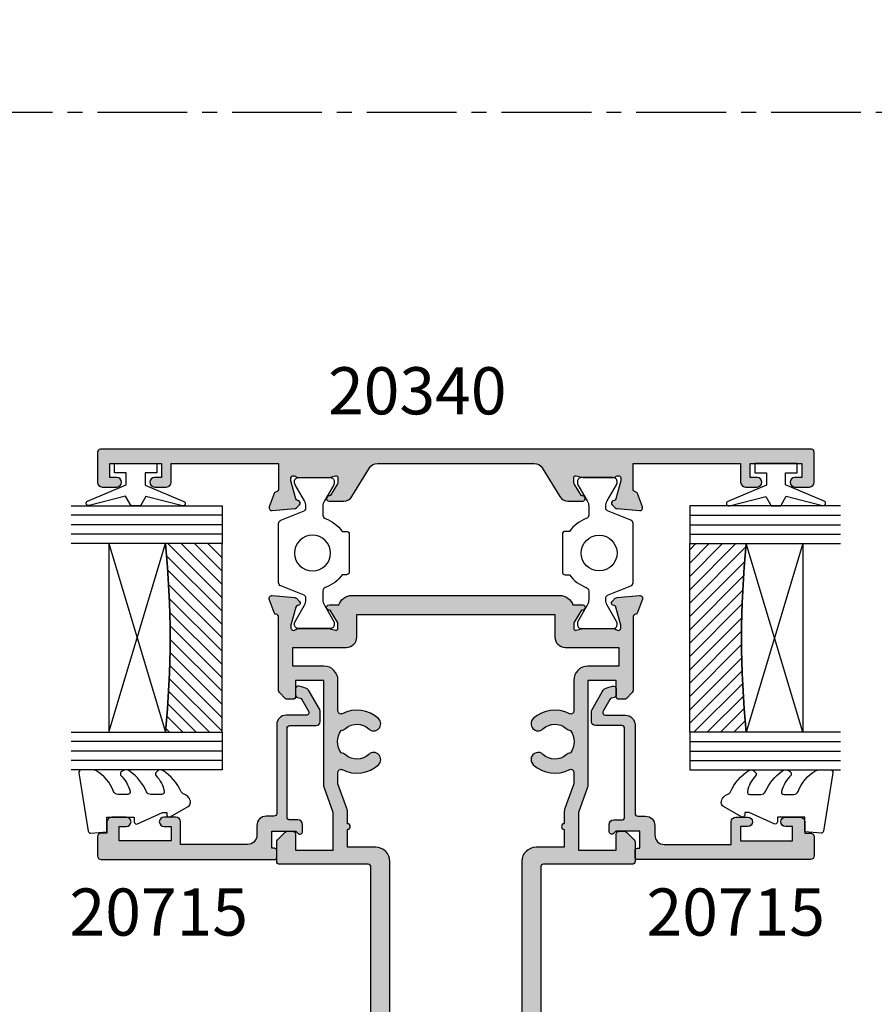
# Model space of a CAD drawing. Units: millimetres. Extents: x 6 to 374, y 6 to 499.
# Drawn here: x 115 to 206, y 126 to 230 of the extents above; entities that cross this region are included whole.
import ezdxf

# ---------------------------------------------------------------- set-up
doc = ezdxf.new("R2010")
doc.units = ezdxf.units.MM
doc.linetypes.add('CENTER2', pattern=[28.575000000000003, 19.05, -3.175, 3.175, -3.175])
for name, color, linetype in [('APL Border', 7, 'Continuous'), ('APL Glass', 7, 'Continuous'), ('APL Hatch', 253, 'Continuous'), ('APL Joinery', 2, 'Continuous'), ('APL Notes', 7, 'Continuous')]:
    doc.layers.add(name, color=color, linetype=linetype)
doc.styles.add('Arial-Bold', font='arialbd.ttf')

# ---------------------------------------------------------------- blocks, each defined once
blk = doc.blocks.new('20715')
at = {"layer": 'APL Hatch'}
h = blk.add_hatch(color=256, dxfattribs=at)
h.dxf.hatch_style = 1
edge = h.paths.add_edge_path()
edge.add_line((-14.80000000000079, -0.2500000033881378), (-14.80000000000001, 0.5999999999985448))
edge.add_arc((-14.50000000000024, 0.5999999999980478), 0.2999999999997698, 89.99999999992127, 179.9999999999051, ccw=False)
edge.add_line((-14.49999999999983, 0.8999999999978172), (-5.100000000000257, 0.89999999999241))
edge.add_arc((-5.099999999998868, 0.5999999999943775), 0.2999999999980325, 2.65288235823391e-10, 90.00000000026529, ccw=False)
edge.add_line((-4.800000000000836, 0.5999999999957666), (-4.800000000000836, -2.200000000005092))
edge.add_arc((-4.399999999995742, -2.200000000005092), 0.4000000000050932, 180, 270)
edge.add_line((-4.399999999995742, -2.600000000010185), (-3.226794919237491, -2.600000000010185))
edge.add_arc((-3.22679491923749, -2.300000000010173), 0.3000000000000118, 269.9999999999996, 299.9999999999995)
edge.add_line((-3.076794919237486, -2.559807621145517), (-1.209245198624487, -1.481577287224592))
edge.add_arc((-1.70924519862449, -0.615551883440155), 1, 300.0000000000002, 344.9999999998601)
edge.add_line((-0.7433193723360532, -0.8743709285450336), (-0.6102222521117824, -0.37764571353182))
edge.add_arc((-0.8999999999972208, -0.2999999999992349), 0.2999999999992349, 344.9999999995993, 450.0000000001248)
edge.add_line((-0.8999999999978741, 0), (-1.521165708244681, 0))
edge.add_arc((-1.521165708244681, -0.3000000000000012), 0.3000000000000012, 89.99999999999987, 164.9999999998598)
edge.add_line((-1.810943456131213, -0.2223542864685353), (-1.885429724919781, -0.5003408260510015))
edge.add_arc((-2.175207472806313, -0.4226951125195326), 0.3000000000000022, 299.9999999999994, 344.9999999998592, ccw=False)
edge.add_line((-2.025207472806315, -0.6825027336548679), (-3.250000000000924, -1.389637028932121))
edge.add_arc((-3.400000000000925, -1.129829407796789), 0.3000000000000015, 180.0000000000001, 300.0000000000001, ccw=False)
edge.add_line((-3.700000000000927, -1.129829407796789), (-3.700000000000927, 0.999999999996362))
edge.add_arc((-4.700000000000927, 0.999999999996362), 1, 0, 90)
edge.add_line((-4.700000000000927, 1.999999999996362), (-14.09999999999837, 1.999999999996362))
edge.add_arc((-14.09999999999872, 2.299999999995975), 0.2999999999996135, 180.0000000000651, 270.00000000006514, ccw=False)
edge.add_line((-14.39999999999833, 2.299999999995634), (-14.39999999999833, 3.100000000002183))
edge.add_arc((-15.39999999999833, 3.100000000002183), 1, 0, 90)
edge.add_line((-15.39999999999833, 4.100000000002183), (-16.39999999999829, 4.100000000002183))
edge.add_arc((-16.39999999999829, 5.100000000002183), 1, 180, 270, ccw=False)
edge.add_line((-17.39999999999829, 5.100000000002183), (-17.39999999999851, 12.20000000000509))
edge.add_line((-17.39999999999851, 12.20000000000509), (-14.9999999999982, 12.20000000000509))
edge.add_arc((-14.9999999999982, 12.70000000000509), 0.5, 270, 360)
edge.add_line((-14.4999999999982, 12.70000000000509), (-14.4999999999982, 13.95000000000509))
edge.add_arc((-14.9999999999982, 13.95000000000509), 0.5, 0, 180)
edge.add_line((-15.4999999999982, 13.95000000000509), (-15.4999999999982, 13.20000000000327))
edge.add_line((-15.4999999999982, 13.20000000000327), (-16.99999999999887, 13.20000000000565))
edge.add_line((-16.99999999999887, 13.20000000000565), (-16.99999999999887, 18.70000000000327))
edge.add_line((-16.99999999999887, 18.70000000000327), (-15.4999999999982, 18.70000000000327))
edge.add_line((-15.4999999999982, 18.70000000000327), (-15.4999999999982, 17.95000000000327))
edge.add_arc((-14.9999999999982, 17.95000000000327), 0.5, 180, 360)
edge.add_line((-14.4999999999982, 17.95000000000327), (-14.4999999999982, 19.50000000000437))
edge.add_arc((-14.9999999999982, 19.50000000000437), 0.5, 0, 90)
edge.add_line((-14.9999999999982, 20.00000000000437), (-16.19999999999847, 20.00000000000437))
edge.add_line((-16.19999999999847, 20.00000000000437), (-16.19999999999847, 20.600000000004))
edge.add_arc((-16.5999999999989, 20.60000000000502), 0.400000000000432, 359.9999999998535, 449.9999999999185)
edge.add_line((-16.59999999999833, 21.00000000000546), (-18.59999999999879, 21.00000000000364))
edge.add_arc((-18.59999999999845, 20.60000000000389), 0.3999999999997499, 90.00000000004887, 179.9999999999837)
edge.add_line((-18.9999999999982, 20.600000000004), (-18.9999999999982, 2.250000000003638))
edge.add_arc((-18.7499999999982, 2.250000000003638), 0.25, 180, 270)
edge.add_line((-18.7499999999982, 2.000000000003638), (-18.04999999999819, 2.000000000003638))
edge.add_arc((-18.04999999999819, 2.250000000003638), 0.25, 270, 360)
edge.add_line((-17.79999999999819, 2.250000000003638), (-17.79999999999819, 2.500000000003638))
edge.add_line((-17.79999999999819, 2.500000000003638), (-15.9999999999982, 2.500000000003638))
edge.add_line((-15.9999999999982, 2.500000000003638), (-16.00000000000053, -0.02573592304150552))
edge.add_line((-16.00000000000053, -0.02573592304150552), (-16.21213204020101, -0.2378679632371645))
edge.add_arc((-16.00000000344779, -0.4499999999945422), 0.3000000033931649, 134.9999999994373, 270)
edge.add_line((-16.00000000344779, -0.7500000033877061), (-15.30000000000076, -0.7500000033877061))
edge.add_arc((-15.30000000000077, -0.2500000033877265), 0.4999999999999796, 270.000000000001, 359.9999999999529)
at = {"layer": 'APL Joinery', "ltscale": 0.2}
blk.add_lwpolyline([(-14.80000000000079, -0.2500000033881378), (-14.80000000000001, 0.5999999999985448, -0.4142135623730124), (-14.49999999999983, 0.8999999999978172), (-5.100000000000257, 0.89999999999241, -0.4142135623730951), (-4.800000000000836, 0.5999999999957666), (-4.800000000000836, -2.200000000005092, 0.4142135623730949), (-4.399999999995742, -2.600000000010185), (-3.226794919237491, -2.600000000010185, 0.1316524975873955), (-3.076794919237486, -2.559807621145517), (-1.209245198624487, -1.481577287224592, 0.1989123673790228), (-0.7433193723360532, -0.8743709285450336), (-0.6102222521117824, -0.37764571353182, 0.4931454260341547), (-0.8999999999978741, 0), (-1.521165708244681, 0, 0.3394542588626939), (-1.810943456131213, -0.2223542864685353), (-1.885429724919781, -0.5003408260510015, -0.1989123673790223), (-2.025207472806315, -0.6825027336548679), (-3.250000000000924, -1.389637028932121, -0.5773502691896264), (-3.700000000000927, -1.129829407796789), (-3.700000000000927, 0.999999999996362, 0.414213562373095), (-4.700000000000927, 1.999999999996362), (-14.09999999999837, 1.999999999996362, -0.4142135623730951), (-14.39999999999833, 2.299999999995634), (-14.39999999999833, 3.100000000002183, 0.414213562373095), (-15.39999999999833, 4.100000000002183), (-16.39999999999829, 4.100000000002183, -0.414213562373095), (-17.39999999999829, 5.100000000002183), (-17.39999999999851, 12.20000000000509), (-14.9999999999982, 12.20000000000509, 0.414213562373095), (-14.4999999999982, 12.70000000000509), (-14.4999999999982, 13.95000000000509, 0.9999999999999999), (-15.4999999999982, 13.95000000000509), (-15.4999999999982, 13.20000000000327), (-16.99999999999887, 13.20000000000565), (-16.99999999999887, 18.70000000000327), (-15.4999999999982, 18.70000000000327), (-15.4999999999982, 17.95000000000327, 0.9999999999999999), (-14.4999999999982, 17.95000000000327), (-14.4999999999982, 19.50000000000437, 0.414213562373095), (-14.9999999999982, 20.00000000000437), (-16.19999999999847, 20.00000000000437), (-16.19999999999847, 20.600000000004, 0.414213562373428), (-16.59999999999833, 21.00000000000546), (-18.59999999999879, 21.00000000000364, 0.414213562372762), (-18.9999999999982, 20.600000000004), (-18.9999999999982, 2.250000000003638, 0.414213562373095), (-18.7499999999982, 2.000000000003638), (-18.04999999999819, 2.000000000003638, 0.414213562373095), (-17.79999999999819, 2.250000000003638), (-17.79999999999819, 2.500000000003638), (-15.9999999999982, 2.500000000003638), (-16.00000000000053, -0.02573592304150552), (-16.21213204020101, -0.2378679632371645, 0.6681786379228533), (-16.00000000344779, -0.7500000033877061), (-15.30000000000076, -0.7500000033877061, 0.4142135623728495)], format="xyb", close=True, dxfattribs=at)
blk = doc.blocks.new('9010100', base_point=(-698.0412257018843, 103.9239421823788))
at = {"layer": 'APL Joinery', "color": 252}
blk.add_lwpolyline([(-697.0412257018843, 102.9239421823788), (-695.7492784149856, 102.9239421823788), (-694.0229808775647, 98.81824357162003, 0.9293418001092544), (-693.550394430906, 98.97737999157357), (-694.5444653146969, 102.8447215218598), (-693.5412257018843, 103.4239421823788), (-693.5412257018843, 104.4239421823788), (-694.5663527677214, 105.0157995697934), (-693.5768325592873, 108.8654371152974, 0.9293418001092604), (-694.0494190059462, 109.024573535251), (-695.7735859449865, 104.9239421823788), (-697.0412257018843, 104.9239421823788), (-697.0412257018843, 106.1739421823788), (-698.0412257018843, 106.1739421823788), (-698.0412257018843, 101.6739421823788), (-697.0412257018843, 101.6739421823788)], format="xyb", close=True, dxfattribs=at)
blk = doc.blocks.new('*U17')
at = {"layer": 'APL Glass'}
h = blk.add_hatch(dxfattribs=at)
h.set_pattern_fill('_USER', color=8, angle=-45.00000000000001, style=0, pattern_type=0)
h.set_pattern_definition([(315, (-381.3063343079659, -705.3385174547142), (0.7071067811865477, 0.7071067811865474), [])])
edge = h.paths.add_edge_path()
edge.add_line((24.00016465035832, -0.0001316125663901602), (3.999999999986358, -1.045420026457577e-05))
edge.add_line((3.999999999986358, -1.045420026457577e-05), (3.999999999986358, 5.999989545799622))
edge.add_arc((14.00074997405249, 105.7470662759845), 100.2471661258371, 264.2745963802185, 275.724664400316)
edge.add_line((24.0002130290984, 5.99986052628971), (24.00016465035832, -0.0001316125663901602))
at = {"layer": 'APL Glass', "color": 252}
for p, q in [((0.9999999999965894, -2.613550122987363e-06), (1.000227415804329, 15.99999999838381)), ((1.999999999993179, -5.227100132287887e-06), (2.000227415836616, 15.99999999838381)), ((2.999999999989768, -7.84065025527525e-06), (3.000227415868904, 15.99999999838381)), ((25.00020384427125, -0.0001342264132926374), (25.00022741571906, 15.99999999838382)), ((26.00020384436277, -0.0001207136955780896), (26.00022741583161, 16.00001612465166)), ((27.00020384426443, -0.0001394535134249253), (27.00022741575441, 15.99999999838382))]:
    blk.add_line(p, q, dxfattribs=at)
at = {"layer": 'APL Glass', "color": 7}
for points in [[(0.0002274157720421498, 15.99999999838381), (0, 0), (3.999999999986358, -1.045420026457577e-05), (4.000227415901077, 15.99999999838381)], [(24.00022741570132, 15.99999999838382), (24.00020384427477, -0.00013161286316965), (28.00020384426102, -0.0001420670635479127), (28.00022741577203, 15.99999999838382)]]:
    blk.add_lwpolyline(points, dxfattribs=at)
at = {"layer": 'APL Glass', "color": 9}
for points in [[(3.999999999986358, 5.999989545799622), (4.000163796839388, 12.00001009663106), (23.99988006061539, 11.99990015469793), (23.99988005861734, 5.999721369714182, -0.04999583022226534)], [(24.00016465035832, -0.0001316125663901602), (3.999999999986358, -1.045420026457577e-05), (3.999999999986358, 5.999989545799622, 0.05000195578752527), (24.0002130290984, 5.99986052628971)]]:
    blk.add_lwpolyline(points, format="xyb", close=True, dxfattribs=at)
at = {"layer": 'APL Glass', "color": 252}
for points in [[(23.99988006061539, 11.99990015469793), (4.000085280747108, 5.999978843506057)], [(4.000163796839388, 12.00001009663106), (23.99988005861738, 5.999818746330854)]]:
    blk.add_lwpolyline(points, dxfattribs=at)
blk = doc.blocks.new('9010550l', base_point=(121.7743665915091, 118.4609762649906))
at = {"layer": 'APL Joinery', "color": 252, "linetype": 'Continuous', "flags": 128}
blk.add_lwpolyline([(128.2214041892004, 113.237162025908, 0.4340964952257526), (127.8564264353587, 113.2516672307587, -0.153614589390684), (126.1665848234194, 112.3836279395214, -0.4648333009751577), (125.8743665871533, 112.6300373965773), (125.8743665871533, 113.8094047359767, -0.2915390373815183), (126.1631670868724, 114.2626097349353, 0.122912838877769), (128.3370962921861, 116.0230618678046, 0.3152263475814818), (128.3643015296609, 116.8050726870086), (128.3054542116656, 116.8956896102041, 0.3630140704661038), (127.9375672903661, 117.0088437804028, -0.1219902707494916), (126.1935750224063, 116.0026940736885, -0.4989702342470917), (125.8743665871533, 116.2429235316862), (125.8743665871534, 117.2881686513476, -0.3136800272017972), (126.2005910348754, 117.7569991723576, 0.1785411124350255), (128.4109533989318, 119.6504102703136, 0.1279718777770436), (128.4743665871533, 119.8941149189789), (128.4743665871533, 121.1878456480732, 0.4607623830565046), (128.1854567012142, 121.4347991270448), (121.9854567055696, 120.4579297439622, 0.3941429072290372), (121.7753179169859, 120.1891873293036), (121.9265167932934, 118.4609762649904), (123.4743665871533, 118.4609762649904), (123.4743665871533, 115.5609762649903), (122.9743665871533, 115.5609762649903, 0.5486826681767416), (122.7478103958356, 115.2052772007768), (123.9743665871533, 112.5762671786926), (123.9743665871533, 112.0965836934555), (123.7109691275321, 112.0965836934555, 0.5773502691896264), (123.5060653169642, 111.7416798828876), (124.600199612073, 109.8465836934555, 0.2487009021145858), (124.997156080752, 109.597885439953, 0.3109226116934106), (125.8972608716131, 110.2877394163853, -0.2088596723963019), (126.1629196373118, 110.5871267326567, 0.1426663047989766), (128.4040654372803, 112.5394783919284, 0.3321417186747404), (128.3666167137426, 113.0688908313858)], format="xyb", close=True, dxfattribs=at)
blk = doc.blocks.new('9100371')
at = {"layer": 'APL Joinery', "color": 8}
blk.add_lwpolyline([(3.238049999999991, 0.900000000000031), (3.060769999999995, 0.8999999999999992, -0.1316519999999947), (2.460769999999979, 1.06076899999999), (0.7535899999999778, 2.046410000000002, 0.1316519999999862), (0.5535899999999963, 2.100000000000036), (0.4000000000000377, 2.099999999999988, 0.4142139999999523), (-3.552713678800501e-15, 1.699999999999995), (3.608224830031759e-15, -1.699999999999995, 0.4142139999999442), (0.4000000000000448, -2.100000000000001), (0.5535899999999891, -2.100000000000001, 0.1316519999999861), (0.7535899999999565, -2.046409999999975), (2.460769999999972, -1.060769999999998, -0.1316520000000097), (3.060770000000002, -0.9000000000000026), (3.970111664101225, -0.9000000000000128, -0.3133033295081293), (4.344984997673657, -1.160465116274511, 0.1469760484627832), (5.700000000003577, -2.949603149554604), (5.700000000003577, -3.399999999950523, 0.414213562373095), (6.000000000002849, -3.699999999949795), (10.00000000000282, -3.699999999949795, 0.414213562373095), (10.30000000000209, -3.399999999950523), (10.30000000000573, -2.949603149550967, 0.1469760484627579), (11.6550150023321, -1.160465116274592, -0.3133033295081898), (12.02988833590456, -0.9000000000000132), (12.93923100000001, -0.9000000000000052, -0.1316519999999959), (13.53923099999998, -1.060769999999998), (15.24641000000004, -2.046410000000013, 0.1316519999999861), (15.44640999999996, -2.100000000000001), (15.59999999999998, -2.100000000000001, 0.4142140000000105), (16, -1.699999999999995), (16, 1.700000000000006, 0.4142140000000191), (15.59999999999997, 2.099999999999988), (15.44640999999995, 2.099999999999995, 0.1316519999999861), (15.24641000000003, 2.046410000000002), (13.53923099999999, 1.060768999999996, -0.1316520000000112), (12.93923100000001, 0.899999999999999), (12.76195000000002, 0.8999999999999919, -0.3057309999999791), (12.48379499999999, 1.087617999999985), (11.48899217130662, 3.54984257600105, 0.3057307266905265), (11.118118730949, 3.800000000000005), (4.881881999999965, 3.800000000000005, 0.30573099999999), (4.511009000000019, 3.549842999999979), (3.51620499999996, 1.087617999999985, -0.3057309999999864)], format="xyb", close=True, dxfattribs=at)
blk.add_circle((8.00000000000285, 0.2000000000516597), 1.9, dxfattribs=at)
blk = doc.blocks.new('19141')
at = {"layer": 'APL Hatch'}
h = blk.add_hatch(color=256, dxfattribs=at)
h.dxf.hatch_style = 1
h.paths.add_polyline_path([(41, -6.50000000000728), (40.39999999999737, -6.50000000000728), (39.06902809212988, -5.687571277649116, 0.3611145255661957), (38.96560748768752, -5.385318943775932, 0.8425535057233884), (38.5, -5.546605679912321), (38.5, -7.122214088546468, 0.2614125764252729), (38.97899036816549, -7.975764885824162), (42.02100963183311, -9.832621374793128, -0.2614125764252727), (42.5, -10.68617217207331), (42.50000000000001, -27.31382782792747, -0.2614125764252735), (42.02100963183378, -28.16737862520648), (38.97899036816616, -30.02423511417544, 0.2614125764252734), (38.50000000000001, -30.87778591145431), (38.50000000000001, -32.45339432008694, 0.5855240683191767), (38.88025240795833, -32.66678201940522, 0.5031401459282242), (39.06902809212989, -32.31242872234725), (40.39999999999772, -31.49999999999273), (41.00000000000004, -31.49999999999273, -0.4903143948255749), (41.19364916731119, -31.74999999999349), (41.00952624903447, -32.46310499613709, 0.06325422392968373), (41.00000000000001, -32.53810499613751), (41.00000000000001, -35.75278640450286, 0.2134217652920103), (41.09999999999058, -35.97639320222186, -0.6885002581230756), (40.89999999996405, -36.49999999997817), (40.69999999994996, -36.49999999995551), (38.60872461698322, -35.93964444993485), (38.54148145657386, -35.68868955881419, 1.003410728585889), (38.05896476810612, -35.8197420177416, 0.4382475500832698), (37.7097594324189, -36.08934043353379), (37.50114159056123, -38.47385327714206, 0.5486187866243637), (37.90260604298343, -38.78190778620471), (39.30260604298758, -38.2723494582483, 0.2655138063243306), (39.49495634115722, -38.04522083598655, -0.3613975351185499), (39.78991268232244, -37.79999999995925), (42.49999999999819, -37.79999999995198), (42.4999999999982, -49.20000000000073), (40.50000000000001, -49.20000000000073, 0.4142135623730951), (40.00000000000001, -49.70000000000073), (40.00000000000001, -50.95000000000073, 1), (41.00000000000001, -50.95000000000073), (41.00000000000001, -50.20000000000073), (42.50000000000183, -50.20000000000073), (42.50000000000183, -55.70000000000073), (41.00000000000001, -55.70000000000073), (41.00000000000001, -54.95000000000073, 1), (40.00000000000001, -54.95000000000073), (40.00000000000001, -56.5, 0.4142135623730951), (40.50000000000001, -57), (43.6999999999971, -57, 0.4142135623730951), (44.00000000000001, -56.69999999999709), (44, 18.69999999999709, 0.4142135623730966), (43.69999999999709, 19), (40.5, 19.00000000000001, 0.4142135623730959), (40, 18.50000000000001), (40, 16.95000000000073, 1), (41, 16.95000000000073), (41, 17.70000000000073), (42.50000000000182, 17.70000000000073), (42.50000000000182, 12.20000000000072), (41, 12.20000000000072), (41, 12.95000000000072, 1), (40, 12.95000000000072), (40, 11.70000000000072, 0.4142135623730951), (40.5, 11.20000000000072), (42.49999999999818, 11.20000000000072), (42.49999999999818, -0.2000000000480249), (39.78991268232203, -0.2000000000371109, -0.3613975351176184), (39.49495634115732, 0.04522083598960602, 0.2655138063238116), (39.30260604298648, 0.2723494582523323), (37.90260604298342, 0.7819077862083432, 0.5486187866243267), (37.50114159056122, 0.4738532771457322), (37.7097594324191, -1.91065956646857, 0.4382475500837346), (38.05896476809903, -2.180257982254761, 0.9810442762651663), (38.563000460342, -2.25577187981245, -0.3297694723242229), (38.74814400093832, -2.022998238728537), (40.69999999994943, -1.500000000040859), (40.89999999996358, -1.500000000018193, -0.6885002581258634), (41.09999999998761, -2.023606797773898, 0.2134217652942796), (40.99999999999636, -2.247213595492484), (41, -5.46189500386284, 0.06325422392939799), (41.00952624903446, -5.536895003862914), (41.19364916731118, -6.250000000006514, -0.4903143948256231)])
at = {"layer": 'APL Joinery', "ltscale": 0.2}
blk.add_lwpolyline([(38.5, -5.546605679912322), (38.5, -7.122214088543846, 0.261412576426354), (38.97899036816671, -7.975764885824905), (42.02100963183329, -9.832621374793238, -0.2614125764254789), (42.5, -10.6861721720743), (42.50000000000001, -27.31382782792571, -0.2614125764258903), (42.02100963183331, -28.16737862520677), (38.97899036816671, -30.0242351141751, 0.2614125764259412), (38.50000000000001, -30.87778591145616), (38.50000000000001, -32.45339432008768, 0.5855240683181749), (38.88025240795833, -32.66678201940522), (38.96560748768753, -32.61468105622407, 0.3611145255623366), (39.06902809212989, -32.31242872234725), (40.32802330737832, -31.54393476080805, -0.1378721067445225), (40.48432619692904, -31.49999999999273), (41.00000000000001, -31.49999999999273, -0.4903143948243981), (41.19364916731138, -31.74999999999273), (41.00952624903585, -32.46310499613173, 0.06325422393009225), (41.00000000000001, -32.53810499613246), (41.00000000000001, -35.7527864046242, 0.2134217652381321), (41.10000000003493, -35.97639320226153, -0.6885002580487185), (40.89999999996508, -36.49999999997817), (40.73949574923609, -36.49999999995998, -0.06554346281493799), (40.66185003571446, -36.48977774784726), (38.74814400093965, -35.97700176127546, -0.2679491924302901), (38.57136730564526, -35.80022506598107), (38.54148145657383, -35.68868955881408, 0.5773502691961312), (38.12322330470489, -35.57661762479256), (37.79648580748836, -35.90335512200545, 0.1763269807074517), (37.70975943241866, -36.08934043353656), (37.50114159056103, -38.47385327714437, 0.5486187866122457), (37.9026060429751, -38.78190778620774), (39.30260604298383, -38.27234945824966, 0.2655138063286877), (39.49495634115738, -38.04522083598567, -0.3613975351200779), (39.78991268232495, -37.79999999995925), (42.49999999999819, -37.79999999995198), (42.4999999999982, -49.20000000000073), (40.50000000000001, -49.20000000000073, 0.414213562373095), (40.00000000000001, -49.70000000000073), (40.00000000000001, -50.95000000000073, 0.9999999999999999), (41.00000000000001, -50.95000000000073), (41.00000000000001, -50.20000000000073), (42.50000000000183, -50.20000000000073), (42.50000000000183, -55.70000000000073), (41.00000000000001, -55.70000000000073), (41.00000000000001, -54.95000000000073, 0.9999999999999999), (40.00000000000001, -54.95000000000073), (40.00000000000001, -56.5, 0.414213562373095), (40.50000000000001, -57), (43.70000000000074, -57, 0.4142135623659916), (44.00000000000001, -56.70000000000073), (44, 18.70000000000073, 0.4142135623659879), (43.70000000000073, 19), (40.5, 19, 0.4142135623730929), (40, 18.50000000000001), (40, 16.95000000000074, 0.9999999999999999), (41, 16.95000000000073), (41, 17.70000000000073), (42.50000000000182, 17.70000000000073), (42.50000000000182, 12.20000000000072), (41, 12.20000000000072), (41, 12.95000000000072, 0.9999999999999999), (40, 12.95000000000072), (40, 11.70000000000072, 0.414213562373095), (40.5, 11.20000000000072), (42.49999999999818, 11.20000000000072), (42.49999999999818, -0.2000000000480249), (39.78991268232494, -0.2000000000371109, -0.3613975351200787), (39.49495634115738, 0.04522083598930849, 0.2655138063266027), (39.30260604298383, 0.2723494582532986), (37.90260604297509, 0.7819077862113737, 0.548618786612248), (37.50114159056102, 0.473853277148006), (37.70975943241865, -1.91065956646344, 0.1763269807071778), (37.79648580748471, -2.096644877990915), (38.12322330470488, -2.423382375207442, 0.5773502691811553), (38.5414814565811, -2.311310441185928), (38.57136730564525, -2.199774934018937, -0.267949192425783), (38.74814400093965, -2.022998238728182), (40.66185003571445, -1.510222252149109, -0.06554346281572841), (40.73949574923608, -1.500000000036383), (40.89999999996508, -1.500000000018193, -0.6885002580520525), (41.10000000003129, -2.023606797734832, 0.213421765240501), (40.99999999999636, -2.247213595372163), (41, -5.461895003867543, 0.06325422393009225), (41.00952624903584, -5.53689500386827), (41.19364916731138, -6.25000000000728, -0.4903143948243968), (41, -6.50000000000728), (40.48432619692903, -6.50000000000728, -0.1378721067429096), (40.32802330737832, -6.456065239191961), (39.06902809212988, -5.687571277649116, 0.3611145255661957), (38.96560748768752, -5.385318943775932), (38.88025240795832, -5.333217980591147, 0.5855240683160599)], format="xyb", close=True, dxfattribs=at)
blk = doc.blocks.new('19134')
at = {"layer": 'APL Hatch'}
h = blk.add_hatch(color=256, dxfattribs=at)
h.dxf.hatch_style = 1
h.paths.add_polyline_path([(28.49999999999321, -7.999999999932058, 0.3178372451956974), (27.49999999999321, -6.585786437559491), (27.49999999999321, -5.546605679837818, 0.5855240683175053), (27.11974759203852, -5.333217980520331, 0.5031401459406519), (26.9309719078706, -5.687571277578328), (25.67197669261749, -6.456065239118143, -0.1378721067450562), (25.51567380307205, -6.499999999932825), (25.00000000000045, -6.499999999932825, -0.4903143948255729), (24.8063508326893, -6.249999999932061), (24.99047375096649, -5.536895003786711, 0.06325422392935406), (25.00000000000048, -5.461895003790243), (25.00000000000412, -2.247213595428967, 0.213421765296795), (24.90000000001011, -2.023606797707096, -0.6885002581294036), (25.10000000003278, -1.499999999947377), (25.30000000005069, -1.499999999970036), (27.25185599905745, -2.022998238650157, -0.2679491924417479), (27.428632694358, -2.199774933958466), (27.45851854341943, -2.3113104411017, 0.5773502692035698), (27.87677669529766, -2.423382375134569), (28.20351419251021, -2.096644877922024, 0.1763269807073794), (28.29024056758158, -1.91065956639175), (28.49885840943922, 0.4738532772160369, 0.5486187866243759), (28.09739395701662, 0.7819077862789996), (26.69739395701431, 0.2723494583232622, 0.2655138063318099), (26.50504365884146, 0.04522083605126426, -0.3613975351272128), (26.21008731765616, -0.1999999999990365), (18.42426406870771, -0.1999999999990365, 0.1989123673796604), (18.21213203435231, -0.2878679656428424), (17.5878679656371, -0.9121320343580486, 0.1989123673796479), (17.49999999999322, -1.124264068713678), (17.49999999999321, -1.699999999999029, 0.4142135623731049), (17.79999999999612, -2.000000000001947), (19.49999999999321, -2.00000000000195), (19.49999999999321, -4.999999999998305), (8.42380440014611, -5.000000000001947, 0.08748866352635057), (8.081784256813485, -5.060307379217683), (5.49999999999681, -6.000000000001947), (1.499999999996817, -6.000000000001947), (1.499999999993172, -2.000000000001947), (3.199999999990268, -2.000000000001947, 0.4142135623730936), (3.499999999993179, -1.699999999999037), (3.499999999993179, -1.124264068714975, 0.1989123673796588), (3.412132034348367, -0.912132034357132), (2.587867965638068, -0.08786796564683996, 0.198912367379657), (2.375735931280033, -1.943334382303874e-12), (0.2999999999960821, -1.946887095982675e-12, 0.4142135623730964), (-6.821210263296962e-12, -0.3000000000048502), (-6.821210263296962e-12, -9.700000000002682, -0.414213562373124), (-0.3000000000061007, -10.00000000000193), (-69.00000000000671, -9.999999999994657, 0.4142135623731263), (-70.00000000000682, -10.99999999999466), (-70.00000000000682, -27.00000000000193, 0.4142135623730951), (-69.00000000000682, -28.00000000000193), (-0.3000000000060936, -28.00000000000193, -0.4142135623730951), (-6.821210263296962e-12, -28.30000000000121), (-6.821210263296962e-12, -37.69999999999902, 0.4142135623730957), (0.299999999996075, -38.00000000000192), (2.375735931280019, -38.00000000000193, 0.1989123673802341), (2.587867965638551, -37.91213203435656), (3.41213203435035, -37.08786796564112, 0.1989123673790853), (3.499999999993179, -36.87573593128741), (3.499999999993179, -36.30000000000484, 0.4142135623730943), (3.199999999990268, -36.00000000000193), (1.499999999993179, -36.00000000000193), (1.499999999993179, -32.00000000000193), (5.499999999996803, -32.00000000000193), (8.081784256815254, -32.93969262078686, 0.08748866352643415), (8.42380440014449, -33.00000000000193), (19.49999999999315, -33.00000000000193), (19.49999999999315, -36.00000000000193), (17.79999999999606, -36.00000000000193, 0.414213562373096), (17.49999999999315, -36.30000000000484), (17.49999999999315, -36.87573593129019, 0.1989123673796561), (17.58786796563705, -37.08786796564583), (18.21213203435225, -37.71213203436103, 0.198912367379669), (18.42426406870767, -37.80000000000484), (26.21008731765612, -37.80000000000486, -0.3613975351275528), (26.5050436588415, -38.04522083605551, 0.2655138063321367), (26.69739395701365, -38.27234945832693), (28.09739395701656, -38.78190778628289, 0.5486187866243738), (28.49885840943917, -38.47385327721993), (28.29024056758153, -36.08934043361211, 0.1763269807074021), (28.20351419251016, -35.90335512208185), (27.87677669529415, -35.57661762486588, 0.7036714422184889), (27.43699953965752, -35.74422812026019, -0.3297694723315331), (27.25185599905741, -35.97700176135373), (25.30000000005053, -36.50000000003385), (25.10000000003274, -36.50000000005652, -0.688500258127101), (24.90000000000866, -35.97639320229802, 0.2134217652948688), (25.00000000000047, -35.75278640457956), (25.00000000000045, -32.53810499621402, 0.06325422392937402), (24.99047375096653, -32.46310499621753), (24.80635083268922, -31.75000000006796, -0.4903143948273671), (25.00000000000183, -31.50000000006743), (25.51567380307407, -31.50000000007107, -0.1378721067432623), (25.67197669261752, -31.54393476088579), (26.93097190787057, -32.31242872242559, 0.3611145255661799), (27.03439251231293, -32.61468105629876, 0.8425535056565442), (27.50000000000045, -32.45339432016599), (27.50000000000045, -31.4142135624444, 0.3178372451958245), (28.50000000000045, -30.00000000007055)])
h.paths.add_polyline_path([(-53.53476158725522, -25.99939563339844), (-65.03476158725249, -25.59939563340072, -0.4040663560954541), (-66.00000000000682, -24.60000000000142), (-66.00000000000682, -22.8750000171441, -0.4142135692973571), (-65.199999981113, -22.07500001716301), (-63.70000002359018, -22.07500005365836, 0.1501081143054571), (-63.13867769375388, -21.90259734012501, 0.0621606761222112), (-62.43636364378204, -21.7247573656074, 0.308960412181445), (-61.79999999999882, -20.79321637872459), (-61.80000000000609, -20.32122102618081, 0.8817265483069938), (-62.58745742168637, -20.22183920497456, -0.3561700255356313), (-64.51373930162518, -20.13927943385088, 0.1991497413585709), (-65.02044749329025, -19.96345182557899, -0.2901572235404603), (-65.02044749329025, -18.03654817443214, 0.1991497413594631), (-64.51373930162215, -17.8607205661594, -0.3561700255371074), (-62.58745742167912, -17.77816079503794, 0.8817265482815506), (-61.80000000000609, -17.67877897381584), (-61.79999999999517, -17.20678359248185, 0.3089604123673548), (-62.43636363951318, -16.275242612506, 0.06216067639742129), (-63.13867769380838, -16.09740265988706, 0.1501081143063209), (-63.70000002364725, -15.92499994635191), (-65.19999998053926, -15.92499998284814, -0.4142135694988087), (-66.00000000000318, -15.12499998285055), (-66.00000000000682, -13.39999999999636, -0.4040663560961137), (-65.03476158725144, -12.40060436659402), (-53.53476158725505, -12.00060436659814, -0.4244341026457648), (-52.50000000000681, -12.99999999999465), (-52.50000000000682, -15.61169289078566, -0.4578059056389389), (-53.0729927040305, -16.10633626247892, 0.1304010556388161), (-54.56363634899471, -16.27524260801643, 0.3089604157499186), (-55.20000000001845, -17.20678359248361), (-55.20000000000753, -17.678778973814, 0.8817265482857144), (-54.41254257833087, -17.77816079503292, -0.3561700255361529), (-52.48626069838761, -17.86072056615841, 0.1991497413538981), (-51.97955250674521, -18.03654817442851, -0.2901572235414537), (-51.97955250674522, -19.96345182554626, 0.1991497413538155), (-52.48626069838744, -20.13927943381621, -0.3561700255386673), (-54.41254257833815, -20.22183920493274, 0.8817265482820887), (-55.20000000000755, -20.32122102616013), (-55.20000000001481, -20.79321637872643, 0.3089604122930052), (-54.56363635585209, -21.72475736575737, 0.1304010572357183), (-53.07299270090012, -21.89366372673118, -0.4578059037235025), (-52.50000000000682, -22.38830709888919), (-52.50000000000681, -25.00000000000191, -0.424434102645811)], flags=16)
h.paths.add_polyline_path([(-50.50000000000682, -25.00000000000193), (-50.50000000000681, -12.99999999999458, -0.4142135623731368), (-49.50000000000674, -11.99999999999466), (0.2999999999886995, -12.00000000000195, 0.4142135623731382), (1.799999999988813, -10.50000000000205), (1.799999999988813, -7.500000000001943), (3.699999999997544, -7.500000000001947, 1), (4.299999999996089, -7.500000000001947), (5.588163490347178, -7.500000000001947, 0.08748866352651263), (5.930183633672215, -7.439692620787554), (8.511967877836007, -6.500000004607628), (9.770061918823615, -6.500000000634941, -0.5643854012187818), (10.03553628252982, -6.939726027980527, 0.3200694299003935), (10.55932144718819, -10.79468695072634, 1), (11.65216259023992, -9.767215181745033, -0.3845190109265081), (11.60160080274878, -7.288810632026703, 0.1432248589157776), (11.81188602270429, -6.829405741371719, -0.3193344650613976), (14.1881139772927, -6.829405741375069, 0.1432248589128783), (14.39839919724774, -7.288810632013739, -0.3845190109287063), (14.34783740976239, -9.76721518175091, 1), (15.44067855281152, -10.79468695073134, 0.3200694299543412), (15.96446371716988, -6.939726027403392, -0.5643854002420007), (16.22993807990198, -6.500000000005588), (19.49999999999685, -6.500000000005585, 0.4142135623730951), (20.99999999999685, -5.000000000005585), (20.99999999999686, -1.699999999995395), (22.99999999999321, -1.699999999995399), (22.99999999999321, -7.399999999934735, 0.4142135623739839), (24.09999999999827, -8.499999999936463), (26.50000000000048, -8.499999999929184), (26.50000000000047, -29.50000000007107), (24.09999999999702, -29.50000000006743, 0.4142135623744704), (22.99999999998954, -30.60000000007676), (23.0000000000077, -36.30000000000486), (20.99999999999679, -36.30000000000484), (20.99999999999679, -33.00000000000973, 0.4142135623721188), (19.50000000000126, -31.50000000000921), (16.22993807990096, -31.49999999999829, -0.564385400240891), (15.96446371716986, -31.06027397260048, 0.3200694299543891), (15.44067855281108, -27.20531304927211, 1), (14.34783740976196, -28.23278481825253, -0.3845190109287978), (14.39839919724771, -30.71118936799014, 0.1432248589130201), (14.18811397729216, -31.17059425862909, -0.3193344650612592), (11.81188602270458, -31.17059425863237, 0.1432248589158757), (11.60160080274876, -30.71118936797718, -0.3845190109265533), (11.65216259024011, -28.23278481825861, 1), (10.55932144718886, -27.20531304927677, 0.3200694299546258), (10.03553628283557, -31.06027397260578, -0.5643854002435604), (9.770061920104162, -31.50000000000193), (8.511967890488904, -31.49999999999829), (5.930183633671192, -30.56030737921594, 0.08748866352623491), (5.588163490347235, -30.50000000000193), (4.299999999996089, -30.50000000000193, 1), (3.699999999997544, -30.50000000000193), (1.799999999988827, -30.50000000000193), (1.799999999988842, -27.50000000000196, 0.4142135623730966), (0.2999999999888345, -26.00000000000195), (-49.50000000000684, -26.00000000000192, -0.4142135623730954)], flags=16)
at = {"layer": 'APL Joinery', "ltscale": 0.2}
for points in [[(28.29024056758183, -1.910659566388958, -0.1763269807074552), (28.20351419251213, -2.096644877920099), (27.8767766952956, -2.423382375136626, -0.5773502691811646), (27.45851854342303, -2.311310441115111), (27.42863269435523, -2.19977493394812, 0.2679491924305522), (27.2518559990572, -2.022998238650089), (25.33814996428603, -1.510222252078265, 0.06554346281572875), (25.2605042507644, -1.499999999965567), (25.10000000003177, -1.499999999947377, 0.6885002580487254), (24.89999999996192, -2.023606797663987, -0.2134217652419376), (25.00000000000412, -2.247213595301346), (25.00000000000048, -5.461895003796698, -0.06325422393009436), (24.99047375096464, -5.536895003793816), (24.80635083268911, -6.249999999932825, 0.4903143948243964), (25.00000000000048, -6.499999999932825), (25.51567380307145, -6.499999999932825, 0.1378721067465957), (25.67197669261853, -6.456065239117507), (26.9309719078706, -5.687571277578328, -0.3611145255661992), (27.03439251231296, -5.385318943705116), (27.11974759203852, -5.333217980520331, -0.5855240683175721), (27.49999999999321, -5.546605679837867), (27.49999999999321, -6.585786437559491, -0.3178372451958382), (28.49999999999321, -7.999999999932825), (28.50000000000045, -30.00000000007108, -0.3178372451957265), (27.50000000000045, -31.4142135624444), (27.50000000000045, -32.45339432016603, -0.5855240683202402), (27.11974759203486, -32.6667820194872), (27.03439251231293, -32.61468105629876, -0.3611145255661774), (26.93097190787057, -32.31242872242559), (25.6719766926185, -31.54393476088639, 0.1378721067464826), (25.51567380307142, -31.50000000007107), (25.00000000000045, -31.50000000006743, 0.4903143948244009), (24.80635083268908, -31.75000000006743), (24.99047375096461, -32.46310499621006, -0.06325422393009436), (25.00000000000045, -32.53810499620717), (25.00000000000045, -35.75278640470255, -0.2134217652424084), (24.89999999996186, -35.97639320233988, 0.6885002580487162), (25.10000000003171, -36.50000000005652), (25.26050425076437, -36.50000000003833, 0.06554346281491513), (25.33814996428598, -36.4897777479256), (27.25185599905714, -35.9770017613538, 0.2679491924305522), (27.42863269435517, -35.80022506605577), (27.45851854342661, -35.68868955888878, -0.5773502691955903), (27.87677669529555, -35.57661762486727), (28.2035141925121, -35.90335512208379, -0.1763269807074526), (28.29024056758178, -36.08934043361491), (28.49885840943941, -38.47385327722272, -0.5486187866112285), (28.09739395702533, -38.78190778628608), (26.6973939570166, -38.27234945832801, -0.2655138063272291), (26.50504365884308, -38.04522083606402, 0.3613975351174517), (26.21008731767549, -37.80000000000486), (18.42426406870479, -37.80000000000484, -0.1989123673789644), (18.21213203435079, -37.71213203435957), (17.58786796563842, -37.08786796564721, -0.198912367378735), (17.49999999999315, -36.87573593129321), (17.49999999999315, -36.30000000000121, -0.4142135623659942), (17.79999999999242, -36.00000000000193), (19.49999999999315, -36.00000000000193), (19.49999999999315, -33.00000000000193), (8.423804400143581, -33.00000000000193, -0.08748866352642229), (8.081784256814444, -32.93969262078656), (5.499999999996817, -32.00000000000193), (1.499999999993179, -32.00000000000193), (1.499999999993179, -36.00000000000193), (3.199999999993906, -36.00000000000193, -0.4142135623659942), (3.499999999993179, -36.30000000000121), (3.499999999993179, -36.87573593128957, -0.1989123673802101), (3.412132034347906, -37.08786796564357), (2.587867965638452, -37.91213203435666, -0.1989123673794228), (2.375735931280815, -38.00000000000193), (0.2999999999924512, -38.00000000000192, -0.4142135623660025), (-6.821210263296962e-12, -37.70000000000266), (-6.821210263296962e-12, -28.30000000000121, 0.414213562373095), (-0.3000000000060936, -28.00000000000193), (-69.00000000000682, -28.00000000000193, -0.414213562373095), (-70.00000000000682, -27.00000000000193), (-70.00000000000682, -10.99999999999466, -0.414213562373095), (-69.00000000000682, -9.999999999994657), (-0.3000000000060936, -10.00000000000193, 0.4142135623731242), (-6.821210263296962e-12, -9.700000000002674), (-6.821210263296962e-12, -0.3000000000012193, -0.4142135623660067), (0.2999999999924512, -1.946887095982675e-12), (2.375735931280843, -1.946887095982675e-12, -0.1989123673794228), (2.587867965638452, -0.0878679656472201), (3.412132034347906, -0.9121320343566737, -0.198912367379646), (3.499999999993179, -1.124264068714311), (3.499999999993179, -1.700000000002674, -0.4142135623659901), (3.199999999993906, -2.000000000001947), (1.499999999993179, -2.000000000001947), (1.499999999996817, -6.000000000001947), (5.499999999996817, -6.000000000001947), (8.081784256814473, -5.060307379217321, -0.0874886635263649), (8.423804400147219, -5.000000000001947), (19.49999999999321, -4.999999999998309), (19.49999999999321, -2.000000000001947), (17.79999999999248, -2.000000000001947, -0.4142135623659943), (17.49999999999321, -1.700000000002674), (17.49999999999321, -1.124264068710673, -0.198912367378735), (17.58786796563848, -0.9121320343566737), (18.21213203435084, -0.2878679656443097, -0.1989123673789681), (18.42426406870484, -0.1999999999990365), (26.21008731767554, -0.1999999999990365, 0.3613975351174437), (26.50504365884311, 0.04522083606012473, -0.265513806325994), (26.69739395701666, 0.2723494583241148), (28.09739395702539, 0.7819077862821899, -0.5486187866112243), (28.49885840943946, 0.4738532772188222)], [(10.03553628252897, -6.939726027982161, 0.3200694299003088), (10.55932144718875, -10.79468695072694, 1.000000000000015), (11.65216259023921, -9.767215181744291, -0.3845190109286931), (11.60160080275867, -7.288810632015284, 0.1432248589115975), (11.81188602270461, -6.829405741371488, -0.319334465061346), (14.18811397729272, -6.82940574137514, 0.1432248589120736), (14.39839919724594, -7.288810632011646, -0.3845190109292788), (14.34783740976175, -9.767215181751581, 0.9999999999999799), (15.44067855281222, -10.79468695073059, 0.3200694299542277), (15.96446371717005, -6.939726027403708, -0.5643854002422076), (16.22993807990181, -6.500000000005585), (19.49999999999685, -6.500000000005585, 0.414213562373095), (20.99999999999685, -5.000000000005585), (20.99999999999685, -1.699999999995399), (22.99999999999321, -1.699999999995399), (22.99999999999321, -7.399999999934266, 0.4142135623733406), (24.09999999999539, -8.499999999936463), (26.50000000000048, -8.499999999929187), (26.50000000000045, -29.50000000007107), (24.09999999999536, -29.50000000006743, 0.4142135623721252), (22.99999999998954, -30.60000000006961), (23.0000000000077, -36.30000000000486), (20.99999999999679, -36.30000000000484), (20.99999999999679, -33.00000000000921, 0.4142135623721752), (19.50000000000045, -31.50000000000921), (16.22993807990179, -31.49999999999829, -0.564385400242194), (15.96446371717002, -31.06027397260017, 0.3200694299542275), (15.44067855281219, -27.20531304927329, 0.9999999999999897), (14.34783740976172, -28.23278481825228, -0.3845190109292785), (14.39839919724591, -30.71118936799223, 0.1432248589120735), (14.18811397729269, -31.17059425862873, -0.319334465061346), (11.81188602270458, -31.17059425863238, 0.1432248589115974), (11.60160080275864, -30.7111893679886, -0.3845190109286931), (11.65216259023921, -28.23278481825956, 1.000000000000015), (10.55932144718872, -27.20531304927692, 0.3200694299544238), (10.03553628283453, -31.0602739726038, -0.5643854002435643), (9.7700619201064, -31.50000000000193), (8.511967890488904, -31.49999999999829), (5.930183633674943, -30.56030737921731, 0.08748866352669112), (5.588163490349416, -30.50000000000193), (4.299999999996089, -30.50000000000193, 0.9999999999999999), (3.699999999997544, -30.50000000000193), (1.799999999988813, -30.50000000000193), (1.799999999988842, -27.50000000000193, 0.414213562373095), (0.2999999999888132, -26.00000000000195), (-49.50000000000684, -26.00000000000192, -0.414213562373095), (-50.50000000000682, -25.00000000000193), (-50.50000000000681, -12.99999999999464, -0.4142135623731325), (-49.50000000000682, -11.99999999999466), (0.2999999999888132, -12.00000000000195, 0.4142135623731367), (1.799999999988813, -10.50000000000195), (1.799999999988813, -7.500000000001947), (3.699999999997544, -7.500000000001947, 0.9999999999999999), (4.299999999996089, -7.500000000001947), (5.588163490349416, -7.500000000001947, 0.08748866352667255), (5.930183633674915, -7.439692620786573), (8.511967877836014, -6.500000004607628), (9.77006191882586, -6.500000000634941, -0.5643854012183521)]]:
    blk.add_lwpolyline(points, format="xyb", close=True, dxfattribs=at)
blk.add_lwpolyline([(-62.43636362824282, -21.72475735954151, 0.3089604106956343), (-61.79999999999882, -20.79321636746874), (-61.80000000000609, -20.32122102615187, 0.8817265482749459), (-62.58745742168638, -20.22183920497457, -0.3561700255358761), (-64.51373930162617, -20.13927943384999, 0.1991497413580687), (-65.02044749329025, -19.963451825579, -0.290157223540462), (-65.02044749329023, -18.03654817443214, 0.1991497413574685), (-64.51373930162616, -17.86072056616297, -0.3561700255380974), (-62.58745742167912, -17.77816079503793, 0.8817265482818258), (-61.80000000000609, -17.67877897381561), (-61.79999999999517, -17.20678359248825, 0.308960413755247), (-62.43636364422809, -16.27524261066549, 0.06216067596315146), (-63.13867769380839, -16.09740265988705, 0.1501197440718975), (-63.70004551754141, -15.92499994738783), (-65.20000000000755, -15.92499998284814, -0.4142135623717631), (-66.00000000000318, -15.12499998284886), (-66.00000000000682, -13.39999999999635, -0.4040663560961116), (-65.03476158725144, -12.40060436659402), (-53.53476158725503, -12.00060436659814, -0.424434102645763), (-52.50000000000681, -12.99999999999466), (-52.50000000000682, -15.61169289078508, -0.45780590440224), (-53.07299270200701, -16.10633626277752, 0.1304010564502727), (-54.56363635578555, -16.27524261066731, 0.308960413755247), (-55.20000000001845, -17.20678359249007), (-55.20000000000753, -17.67877897381743, 0.8817265482818264), (-54.41254257833089, -17.77816079503293, -0.3561700255343905), (-52.48626069839474, -17.86072056615205, 0.1991497413574476), (-51.97955250674521, -18.03654817442852, -0.2901572235414527), (-51.97955250674522, -19.96345182554626, 0.1991497413574475), (-52.48626069839474, -20.13927943382271, -0.3561700255368606), (-54.41254257833815, -20.22183920493273, 0.8817265482749327), (-55.20000000000755, -20.32122102615369), (-55.20000000001481, -20.79321636747056, 0.3089604106956307), (-54.56363637177081, -21.72475735954333, 0.1304010587213554), (-53.07299270089742, -21.89366372673078, -0.457805903720474), (-52.50000000000682, -22.38830709888691), (-52.50000000000681, -25.00000000000192, -0.4244341026458093), (-53.53476158725522, -25.99939563339844), (-65.03476158725249, -25.59939563340072, -0.4040663560954544), (-66.00000000000682, -24.60000000000143), (-66.00000000000682, -22.87500001714409, -0.4142135692973566), (-65.199999981113, -22.07500001716301), (-63.70004549853351, -22.0750000526233, 0.1501197392265705), (-63.13867769375383, -21.902597340125, 0.06216067592661684), (-62.4363636404846, -21.72475738784453)], format="xyb", dxfattribs=at)
blk = doc.blocks.new('20340')
at = {"layer": 'APL Joinery'}
for name, p, rotation in [('19141', (-19, -44.00000000000001), 90), ('9100371', (14.99164937965042, -2.999999999999996), 270), ('19134', (-19.00000000000153, -43.99999999999812), 90)]:
    blk.add_blockref(name, p, dxfattribs=dict(at, rotation=rotation))
at = {"layer": 'APL Joinery', "xscale": -1, "rotation": 90}
blk.add_blockref('9100371', (-15.00365987109186, -2.999999999999996), dxfattribs=at)

msp = doc.modelspace()

# ---------------------------------------------------------------- linework, layer by layer
at = {"layer": 'APL Border', "color": 8, "linetype": 'CENTER2', "ltscale": 0.5}
msp.add_lwpolyline([(29.70585167330637, 107.903225700871), (9.335252060228868, 107.903225700871), (9.335252060228868, 220.6671007610578), (297.7877888525052, 220.6671007610578), (297.7877888525052, 373.3873644190207), (278.3876025253464, 373.387364419021)], dxfattribs=at)

# ---------------------------------------------------------------- block references
at = {"layer": 'APL Joinery', "xscale": -1}
for name, p, rotation in [('9010100', (127.7005736322424, 183.4029276938215), 90.00000000000007), ('*U17', (136.8505736322411, 178.903247629632), 90), ('20715', (178.6505736322431, 160.4029276938222), 270), ('9010550l', (198.6505736322476, 144.2029276938231), 270)]:
    msp.add_blockref(name, p, dxfattribs=dict(at, rotation=rotation))
at = {"layer": 'APL Joinery'}
for name, p, rotation in [('9010100', (195.6005736322438, 183.4029276938215), 269.9999999999999), ('*U17', (186.4505736322451, 178.903247629632), 270), ('20715', (144.6505736322431, 160.4029276938222), 90.00000000000001), ('9010550l', (124.6505736322385, 144.2029276938231), 90.00000000000001)]:
    msp.add_blockref(name, p, dxfattribs=dict(at, rotation=rotation))
at = {"layer": 'APL Notes', "color": 8}
msp.add_blockref('20340', (161.6505736322431, 184.9029276938197), dxfattribs=at)

# ---------------------------------------------------------------- texts
at = {"layer": 'APL Notes', "style": 'Arial-Bold'}
for s, p in [('20340', (148.0929873703169, 188.6071372511105)), ('20715', (120.681567340645, 133.3351685785026)), ('20715', (181.8644784581916, 133.3351685785026))]:
    msp.add_text(s, height=5, dxfattribs=at).set_placement(p)

doc.saveas('drawing.dxf')
